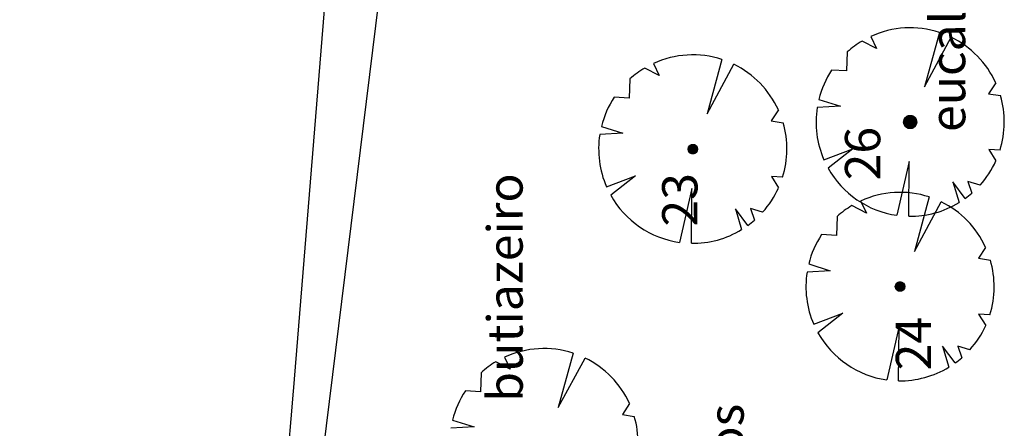
# Model space of a CAD drawing. Extents: x 186241 to 186764, y 1676275 to 1677222.
# Drawn here: x 186486 to 186528, y 1676740 to 1676758 of the extents above; entities that cross this region are included whole.
import ezdxf

# ---------------------------------------------------------------- set-up
doc = ezdxf.new("R2010")
doc.units = 0
doc.header["$LTSCALE"] = 5
doc.header["$MEASUREMENT"] = 0
doc.layers.get('0').update_dxf_attribs({"linetype": 'CONTINUOUS'})
doc.layers.add('ARVORES', color=104, linetype='CONTINUOUS')
doc.layers.add('LOPEZ', color=3, linetype='CONTINUOUS')
doc.styles.add('ROMANS', font='romans', dxfattribs={"height": 2})

# ---------------------------------------------------------------- blocks, each defined once
blk = doc.blocks.new('*X32')
at = {"color": 0}
for p, q in [((186368.799, 1676757.34), (186369.008, 1676757.549)), ((186368.799, 1676757.348), (186369, 1676757.549)), ((186368.799, 1676757.357), (186368.991, 1676757.549)), ((186368.799, 1676757.367), (186368.981, 1676757.549)), ((186368.8, 1676757.323), (186369.025, 1676757.548)), ((186368.8, 1676757.331), (186369.017, 1676757.548)), ((186368.801, 1676757.377), (186368.971, 1676757.547)), ((186368.802, 1676757.316), (186369.032, 1676757.546)), ((186368.802, 1676757.387), (186368.961, 1676757.546)), ((186368.803, 1676757.308), (186369.04, 1676757.545)), ((186368.805, 1676757.301), (186369.047, 1676757.543)), ((186368.805, 1676757.399), (186368.949, 1676757.543)), ((186368.807, 1676757.294), (186369.054, 1676757.542)), ((186368.808, 1676757.411), (186368.937, 1676757.54)), ((186368.809, 1676757.287), (186369.061, 1676757.539)), ((186368.811, 1676757.281), (186369.067, 1676757.537)), ((186368.813, 1676757.274), (186369.074, 1676757.535)), ((186368.814, 1676757.425), (186368.923, 1676757.535)), ((186368.816, 1676757.268), (186369.08, 1676757.532)), ((186368.819, 1676757.262), (186369.086, 1676757.529)), ((186368.821, 1676757.441), (186368.907, 1676757.527)), ((186368.822, 1676757.256), (186369.092, 1676757.526)), ((186368.825, 1676757.251), (186369.097, 1676757.523)), ((186368.828, 1676757.245), (186369.103, 1676757.52)), ((186369.171, 1676757.248), (186368.897, 1676757.522)), ((186369.174, 1676757.254), (186368.903, 1676757.525)), ((186369.177, 1676757.26), (186368.909, 1676757.528)), ((186369.18, 1676757.266), (186368.915, 1676757.531)), ((186369.183, 1676757.272), (186368.921, 1676757.534)), ((186369.185, 1676757.278), (186368.927, 1676757.536)), ((186369.187, 1676757.284), (186368.933, 1676757.538)), ((186369.19, 1676757.291), (186368.94, 1676757.541)), ((186369.192, 1676757.298), (186368.947, 1676757.543)), ((186369.193, 1676757.305), (186368.954, 1676757.544)), ((186369.195, 1676757.312), (186368.961, 1676757.546)), ((186369.196, 1676757.32), (186368.969, 1676757.547)), ((186369.197, 1676757.328), (186368.977, 1676757.548)), ((186369.198, 1676757.336), (186368.985, 1676757.549)), ((186369.198, 1676757.344), (186368.993, 1676757.549)), ((186369.198, 1676757.353), (186369.002, 1676757.549)), ((186369.198, 1676757.362), (186369.011, 1676757.549)), ((186369.197, 1676757.372), (186369.021, 1676757.548)), ((186369.196, 1676757.382), (186369.031, 1676757.547)), ((186369.193, 1676757.393), (186369.042, 1676757.544)), ((186369.19, 1676757.405), (186369.054, 1676757.541)), ((186369.186, 1676757.418), (186369.067, 1676757.537)), ((186369.18, 1676757.434), (186369.083, 1676757.531)), ((186369.17, 1676757.452), (186369.101, 1676757.521)), ((186369.012, 1676757.15), (186368.799, 1676757.363)), ((186369.004, 1676757.15), (186368.799, 1676757.355)), ((186368.995, 1676757.15), (186368.799, 1676757.346)), ((186368.986, 1676757.15), (186368.799, 1676757.337)), ((186369.021, 1676757.151), (186368.8, 1676757.371)), ((186368.976, 1676757.151), (186368.8, 1676757.327)), ((186369.028, 1676757.152), (186368.801, 1676757.379)), ((186368.966, 1676757.152), (186368.801, 1676757.317)), ((186369.036, 1676757.153), (186368.802, 1676757.387)), ((186368.955, 1676757.154), (186368.803, 1676757.306)), ((186369.043, 1676757.155), (186368.804, 1676757.394)), ((186369.05, 1676757.156), (186368.806, 1676757.401)), ((186368.943, 1676757.157), (186368.807, 1676757.294)), ((186369.057, 1676757.158), (186368.808, 1676757.408)), ((186369.064, 1676757.161), (186368.81, 1676757.415)), ((186368.93, 1676757.162), (186368.811, 1676757.281)), ((186369.07, 1676757.163), (186368.812, 1676757.421)), ((186369.077, 1676757.166), (186368.815, 1676757.428)), ((186369.083, 1676757.168), (186368.817, 1676757.434)), ((186368.915, 1676757.168), (186368.817, 1676757.266)), ((186369.089, 1676757.171), (186368.82, 1676757.44)), ((186369.094, 1676757.174), (186368.823, 1676757.445)), ((186369.1, 1676757.177), (186368.826, 1676757.451)), ((186368.896, 1676757.178), (186368.827, 1676757.247)), ((186369.106, 1676757.181), (186368.83, 1676757.457)), ((186368.832, 1676757.24), (186369.108, 1676757.516)), ((186369.111, 1676757.184), (186368.833, 1676757.462)), ((186368.835, 1676757.234), (186369.114, 1676757.513)), ((186368.835, 1676757.464), (186368.884, 1676757.513)), ((186369.116, 1676757.188), (186368.837, 1676757.467)), ((186368.839, 1676757.229), (186369.119, 1676757.509)), ((186369.121, 1676757.192), (186368.841, 1676757.472)), ((186368.843, 1676757.224), (186369.124, 1676757.505)), ((186369.126, 1676757.196), (186368.845, 1676757.477)), ((186368.847, 1676757.22), (186369.128, 1676757.501)), ((186369.131, 1676757.2), (186368.849, 1676757.482)), ((186368.851, 1676757.215), (186369.133, 1676757.497)), ((186369.135, 1676757.204), (186368.853, 1676757.486)), ((186368.855, 1676757.21), (186369.138, 1676757.493)), ((186369.14, 1676757.208), (186368.857, 1676757.491)), ((186368.86, 1676757.206), (186369.142, 1676757.488)), ((186369.144, 1676757.213), (186368.862, 1676757.495)), ((186368.864, 1676757.202), (186369.146, 1676757.484)), ((186369.148, 1676757.217), (186368.866, 1676757.499)), ((186368.869, 1676757.197), (186369.151, 1676757.479)), ((186369.153, 1676757.222), (186368.871, 1676757.503)), ((186368.874, 1676757.193), (186369.155, 1676757.474)), ((186369.156, 1676757.227), (186368.876, 1676757.507)), ((186368.879, 1676757.19), (186369.158, 1676757.469)), ((186369.16, 1676757.232), (186368.881, 1676757.511)), ((186368.884, 1676757.186), (186369.162, 1676757.464)), ((186369.164, 1676757.237), (186368.886, 1676757.515)), ((186368.889, 1676757.182), (186369.166, 1676757.459)), ((186369.167, 1676757.243), (186368.892, 1676757.518)), ((186368.894, 1676757.179), (186369.169, 1676757.454)), ((186368.9, 1676757.176), (186369.172, 1676757.448)), ((186368.906, 1676757.173), (186369.176, 1676757.442)), ((186368.912, 1676757.17), (186369.178, 1676757.436)), ((186368.918, 1676757.167), (186369.181, 1676757.43)), ((186368.924, 1676757.164), (186369.184, 1676757.424)), ((186368.93, 1676757.162), (186369.186, 1676757.418)), ((186368.937, 1676757.159), (186369.189, 1676757.411)), ((186368.944, 1676757.157), (186369.191, 1676757.404)), ((186368.951, 1676757.155), (186369.193, 1676757.397)), ((186368.958, 1676757.154), (186369.194, 1676757.39)), ((186368.965, 1676757.152), (186369.196, 1676757.383)), ((186368.973, 1676757.151), (186369.197, 1676757.375)), ((186368.981, 1676757.15), (186369.198, 1676757.367)), ((186368.989, 1676757.15), (186369.198, 1676757.359)), ((186368.998, 1676757.15), (186369.198, 1676757.35)), ((186369.007, 1676757.15), (186369.198, 1676757.341)), ((186369.016, 1676757.15), (186369.198, 1676757.332)), ((186369.026, 1676757.152), (186369.196, 1676757.322)), ((186369.037, 1676757.153), (186369.195, 1676757.311)), ((186369.048, 1676757.156), (186369.192, 1676757.3)), ((186369.061, 1676757.16), (186369.188, 1676757.287)), ((186369.075, 1676757.165), (186369.183, 1676757.273)), ((186369.092, 1676757.173), (186369.175, 1676757.256)), ((186369.115, 1676757.187), (186369.161, 1676757.233))]:
    blk.add_line(p, q, dxfattribs=at)
blk = doc.blocks.new('*X33')
at = {"color": 0}
for p, q in [((186375.703, 1676756.908), (186375.993, 1676757.198)), ((186375.703, 1676756.916), (186375.984, 1676757.198)), ((186375.703, 1676756.925), (186375.976, 1676757.198)), ((186375.704, 1676756.891), (186376.01, 1676757.197)), ((186375.704, 1676756.899), (186376.002, 1676757.197)), ((186375.704, 1676756.935), (186375.966, 1676757.197)), ((186375.704, 1676756.944), (186375.957, 1676757.197)), ((186375.705, 1676756.883), (186376.018, 1676757.196)), ((186375.705, 1676756.954), (186375.947, 1676757.195)), ((186375.706, 1676756.876), (186376.025, 1676757.195)), ((186375.707, 1676756.965), (186375.936, 1676757.194)), ((186375.708, 1676756.868), (186376.033, 1676757.193)), ((186375.709, 1676756.861), (186376.04, 1676757.192)), ((186375.709, 1676756.975), (186375.925, 1676757.192)), ((186375.711, 1676756.853), (186376.048, 1676757.19)), ((186375.712, 1676756.987), (186375.914, 1676757.189)), ((186375.712, 1676756.846), (186376.055, 1676757.188)), ((186375.714, 1676756.839), (186376.062, 1676757.187)), ((186375.715, 1676756.999), (186375.902, 1676757.186)), ((186375.717, 1676756.833), (186376.068, 1676757.184)), ((186375.719, 1676756.826), (186376.075, 1676757.182)), ((186375.72, 1676757.012), (186375.888, 1676757.181)), ((186375.721, 1676756.819), (186376.081, 1676757.18)), ((186375.724, 1676756.813), (186376.088, 1676757.177)), ((186375.725, 1676757.027), (186375.874, 1676757.176)), ((186375.726, 1676756.807), (186376.094, 1676757.175)), ((186375.729, 1676756.801), (186376.1, 1676757.172)), ((186375.732, 1676756.795), (186376.106, 1676757.169)), ((186375.733, 1676757.043), (186375.858, 1676757.168)), ((186375.735, 1676756.789), (186376.112, 1676757.166)), ((186375.738, 1676756.783), (186376.118, 1676757.163)), ((186375.741, 1676756.778), (186376.123, 1676757.16)), ((186375.744, 1676756.772), (186376.129, 1676757.157)), ((186375.744, 1676757.063), (186375.838, 1676757.157)), ((186375.748, 1676756.767), (186376.134, 1676757.153)), ((186375.751, 1676756.761), (186376.14, 1676757.15)), ((186375.755, 1676756.756), (186376.145, 1676757.146)), ((186375.759, 1676756.751), (186376.15, 1676757.142)), ((186375.762, 1676756.746), (186376.155, 1676757.139)), ((186375.764, 1676757.092), (186375.809, 1676757.137)), ((186375.766, 1676756.741), (186376.16, 1676757.135)), ((186375.77, 1676756.736), (186376.165, 1676757.131)), ((186376.165, 1676756.706), (186375.771, 1676757.1)), ((186375.774, 1676756.731), (186376.169, 1676757.126)), ((186376.17, 1676756.71), (186375.775, 1676757.105)), ((186375.779, 1676756.727), (186376.174, 1676757.122)), ((186376.175, 1676756.714), (186375.779, 1676757.11)), ((186375.783, 1676756.722), (186376.179, 1676757.118)), ((186376.179, 1676756.719), (186375.784, 1676757.114)), ((186375.787, 1676756.718), (186376.183, 1676757.114)), ((186376.184, 1676756.723), (186375.788, 1676757.119)), ((186376.188, 1676756.728), (186375.792, 1676757.123)), ((186375.792, 1676756.714), (186376.187, 1676757.109)), ((186376.192, 1676756.732), (186375.797, 1676757.127)), ((186375.797, 1676756.709), (186376.192, 1676757.104)), ((186376.196, 1676756.737), (186375.802, 1676757.131)), ((186376.2, 1676756.742), (186375.807, 1676757.135)), ((186376.204, 1676756.747), (186375.812, 1676757.139)), ((186376.208, 1676756.752), (186375.817, 1676757.143)), ((186376.212, 1676756.757), (186375.822, 1676757.147)), ((186376.215, 1676756.762), (186375.827, 1676757.15)), ((186376.219, 1676756.767), (186375.832, 1676757.154)), ((186376.222, 1676756.773), (186375.838, 1676757.157)), ((186376.225, 1676756.778), (186375.843, 1676757.16)), ((186376.229, 1676756.784), (186375.849, 1676757.164)), ((186376.232, 1676756.79), (186375.855, 1676757.167)), ((186376.235, 1676756.796), (186375.861, 1676757.17)), ((186376.237, 1676756.802), (186375.867, 1676757.172)), ((186376.24, 1676756.808), (186375.873, 1676757.175)), ((186376.243, 1676756.814), (186375.879, 1676757.178)), ((186376.245, 1676756.821), (186375.885, 1676757.18)), ((186376.247, 1676756.827), (186375.892, 1676757.183)), ((186376.25, 1676756.834), (186375.899, 1676757.185)), ((186376.252, 1676756.84), (186375.905, 1676757.187)), ((186376.254, 1676756.847), (186375.912, 1676757.189)), ((186376.255, 1676756.855), (186375.919, 1676757.19)), ((186376.257, 1676756.862), (186375.927, 1676757.192)), ((186376.258, 1676756.869), (186375.934, 1676757.193)), ((186376.26, 1676756.877), (186375.942, 1676757.195)), ((186376.261, 1676756.885), (186375.949, 1676757.196)), ((186376.262, 1676756.893), (186375.957, 1676757.197)), ((186376.262, 1676756.901), (186375.966, 1676757.197)), ((186376.263, 1676756.909), (186375.974, 1676757.198)), ((186376.263, 1676756.918), (186375.983, 1676757.198)), ((186376.263, 1676756.927), (186375.992, 1676757.198)), ((186376.262, 1676756.936), (186376.001, 1676757.197)), ((186376.261, 1676756.946), (186376.011, 1676757.196)), ((186376.26, 1676756.956), (186376.021, 1676757.195)), ((186376.258, 1676756.966), (186376.031, 1676757.194)), ((186376.256, 1676756.977), (186376.042, 1676757.191)), ((186376.254, 1676756.989), (186376.054, 1676757.189)), ((186376.25, 1676757.001), (186376.066, 1676757.185)), ((186376.245, 1676757.015), (186376.08, 1676757.181)), ((186376.24, 1676757.029), (186376.094, 1676757.175)), ((186376.232, 1676757.046), (186376.111, 1676757.167)), ((186376.22, 1676757.067), (186376.132, 1676757.155)), ((186376.195, 1676757.101), (186376.166, 1676757.13)), ((186375.994, 1676756.638), (186375.703, 1676756.929)), ((186375.985, 1676756.638), (186375.703, 1676756.921)), ((186375.977, 1676756.638), (186375.703, 1676756.912)), ((186376.002, 1676756.639), (186375.704, 1676756.938)), ((186375.967, 1676756.639), (186375.704, 1676756.902)), ((186375.958, 1676756.639), (186375.704, 1676756.893)), ((186376.019, 1676756.641), (186375.705, 1676756.954)), ((186376.011, 1676756.64), (186375.705, 1676756.946)), ((186375.948, 1676756.64), (186375.705, 1676756.883)), ((186376.026, 1676756.642), (186375.707, 1676756.961)), ((186375.938, 1676756.642), (186375.707, 1676756.873)), ((186376.034, 1676756.643), (186375.708, 1676756.969)), ((186376.041, 1676756.644), (186375.709, 1676756.976)), ((186375.927, 1676756.644), (186375.709, 1676756.862)), ((186376.048, 1676756.646), (186375.711, 1676756.984)), ((186375.915, 1676756.647), (186375.711, 1676756.85)), ((186376.055, 1676756.648), (186375.713, 1676756.991)), ((186376.062, 1676756.65), (186375.715, 1676756.997)), ((186375.903, 1676756.65), (186375.715, 1676756.838)), ((186376.069, 1676756.652), (186375.717, 1676757.004)), ((186376.076, 1676756.654), (186375.719, 1676757.011)), ((186375.89, 1676756.654), (186375.719, 1676756.825)), ((186376.082, 1676756.656), (186375.721, 1676757.017)), ((186376.089, 1676756.659), (186375.724, 1676757.024)), ((186375.876, 1676756.66), (186375.724, 1676756.811)), ((186376.095, 1676756.662), (186375.726, 1676757.03)), ((186376.101, 1676756.664), (186375.729, 1676757.036)), ((186376.107, 1676756.667), (186375.732, 1676757.042)), ((186375.86, 1676756.667), (186375.732, 1676756.795)), ((186376.113, 1676756.67), (186375.735, 1676757.048)), ((186376.118, 1676756.673), (186375.738, 1676757.054)), ((186376.124, 1676756.676), (186375.741, 1676757.059)), ((186375.84, 1676756.677), (186375.742, 1676756.776)), ((186376.13, 1676756.68), (186375.745, 1676757.065)), ((186376.135, 1676756.683), (186375.748, 1676757.07)), ((186376.14, 1676756.687), (186375.752, 1676757.075)), ((186376.146, 1676756.69), (186375.755, 1676757.081)), ((186376.151, 1676756.694), (186375.759, 1676757.086)), ((186375.813, 1676756.696), (186375.76, 1676756.748)), ((186376.156, 1676756.698), (186375.763, 1676757.091)), ((186376.161, 1676756.702), (186375.767, 1676757.096)), ((186375.801, 1676756.705), (186376.196, 1676757.1)), ((186375.806, 1676756.701), (186376.2, 1676757.095)), ((186375.811, 1676756.697), (186376.204, 1676757.09)), ((186375.816, 1676756.693), (186376.207, 1676757.085)), ((186375.821, 1676756.69), (186376.211, 1676757.08)), ((186375.826, 1676756.686), (186376.215, 1676757.075)), ((186375.832, 1676756.683), (186376.218, 1676757.069)), ((186375.837, 1676756.679), (186376.222, 1676757.064)), ((186375.843, 1676756.676), (186376.225, 1676757.058)), ((186375.848, 1676756.673), (186376.228, 1676757.053)), ((186375.854, 1676756.67), (186376.231, 1676757.047)), ((186375.86, 1676756.667), (186376.234, 1676757.041)), ((186375.866, 1676756.664), (186376.237, 1676757.035)), ((186375.872, 1676756.661), (186376.24, 1676757.029)), ((186375.878, 1676756.659), (186376.242, 1676757.023)), ((186375.885, 1676756.656), (186376.245, 1676757.016)), ((186375.891, 1676756.654), (186376.247, 1676757.01)), ((186375.898, 1676756.652), (186376.249, 1676757.003)), ((186375.905, 1676756.649), (186376.251, 1676756.996)), ((186375.911, 1676756.648), (186376.253, 1676756.989)), ((186375.919, 1676756.646), (186376.255, 1676756.982)), ((186375.926, 1676756.644), (186376.257, 1676756.975)), ((186375.933, 1676756.643), (186376.258, 1676756.968)), ((186375.941, 1676756.641), (186376.259, 1676756.96)), ((186375.949, 1676756.64), (186376.261, 1676756.952)), ((186375.957, 1676756.64), (186376.261, 1676756.944)), ((186375.965, 1676756.639), (186376.262, 1676756.936)), ((186375.973, 1676756.638), (186376.263, 1676756.928)), ((186375.982, 1676756.638), (186376.263, 1676756.919)), ((186375.991, 1676756.638), (186376.263, 1676756.91)), ((186376, 1676756.639), (186376.262, 1676756.901)), ((186376.01, 1676756.64), (186376.261, 1676756.891)), ((186376.02, 1676756.641), (186376.26, 1676756.881)), ((186376.03, 1676756.642), (186376.259, 1676756.871)), ((186376.041, 1676756.644), (186376.257, 1676756.86)), ((186376.052, 1676756.647), (186376.254, 1676756.849)), ((186376.065, 1676756.65), (186376.25, 1676756.836)), ((186376.078, 1676756.655), (186376.246, 1676756.823)), ((186376.093, 1676756.661), (186376.24, 1676756.808)), ((186376.109, 1676756.668), (186376.233, 1676756.792)), ((186376.129, 1676756.679), (186376.222, 1676756.772)), ((186376.159, 1676756.701), (186376.2, 1676756.742))]:
    blk.add_line(p, q, dxfattribs=at)
blk = doc.blocks.new('*X37')
at = {"color": 0}
for p, q in [((186374.635, 1676766.155), (186374.838, 1676766.357)), ((186374.635, 1676766.164), (186374.829, 1676766.357)), ((186374.636, 1676766.146), (186374.847, 1676766.357)), ((186374.636, 1676766.173), (186374.82, 1676766.357)), ((186374.636, 1676766.138), (186374.855, 1676766.356)), ((186374.637, 1676766.13), (186374.863, 1676766.356)), ((186374.637, 1676766.183), (186374.81, 1676766.356)), ((186374.638, 1676766.122), (186374.87, 1676766.354)), ((186374.639, 1676766.193), (186374.799, 1676766.354)), ((186374.64, 1676766.115), (186374.878, 1676766.353)), ((186374.641, 1676766.204), (186374.788, 1676766.352)), ((186374.642, 1676766.108), (186374.885, 1676766.351)), ((186374.643, 1676766.101), (186374.892, 1676766.349)), ((186374.644, 1676766.217), (186374.776, 1676766.348)), ((186374.646, 1676766.094), (186374.898, 1676766.347)), ((186374.648, 1676766.088), (186374.905, 1676766.345)), ((186374.649, 1676766.23), (186374.762, 1676766.344)), ((186374.65, 1676766.081), (186374.911, 1676766.342)), ((186374.653, 1676766.075), (186374.917, 1676766.34)), ((186374.656, 1676766.069), (186374.923, 1676766.337)), ((186374.656, 1676766.246), (186374.747, 1676766.337)), ((186374.659, 1676766.063), (186374.929, 1676766.334)), ((186374.662, 1676766.058), (186374.935, 1676766.331)), ((186374.665, 1676766.052), (186374.941, 1676766.327)), ((186374.668, 1676766.267), (186374.726, 1676766.325)), ((186374.669, 1676766.047), (186374.946, 1676766.324)), ((186374.672, 1676766.042), (186374.951, 1676766.32)), ((186374.676, 1676766.036), (186374.956, 1676766.317)), ((186374.68, 1676766.031), (186374.961, 1676766.313)), ((186374.684, 1676766.027), (186374.966, 1676766.309)), ((186374.986, 1676766.026), (186374.704, 1676766.308)), ((186374.99, 1676766.031), (186374.709, 1676766.312)), ((186374.994, 1676766.036), (186374.713, 1676766.316)), ((186374.997, 1676766.041), (186374.719, 1676766.32)), ((186375.001, 1676766.046), (186374.724, 1676766.323)), ((186375.005, 1676766.051), (186374.729, 1676766.327)), ((186375.008, 1676766.057), (186374.735, 1676766.33)), ((186375.011, 1676766.063), (186374.74, 1676766.333)), ((186375.014, 1676766.068), (186374.746, 1676766.336)), ((186375.017, 1676766.074), (186374.752, 1676766.339)), ((186375.02, 1676766.081), (186374.758, 1676766.342)), ((186375.022, 1676766.087), (186374.765, 1676766.344)), ((186375.025, 1676766.093), (186374.771, 1676766.347)), ((186375.027, 1676766.1), (186374.778, 1676766.349)), ((186375.029, 1676766.107), (186374.785, 1676766.351)), ((186375.03, 1676766.114), (186374.792, 1676766.353)), ((186375.032, 1676766.121), (186374.799, 1676766.354)), ((186375.033, 1676766.129), (186374.807, 1676766.355)), ((186375.034, 1676766.137), (186374.815, 1676766.356)), ((186375.035, 1676766.145), (186374.823, 1676766.357)), ((186375.035, 1676766.154), (186374.831, 1676766.357)), ((186375.035, 1676766.162), (186374.84, 1676766.357)), ((186375.035, 1676766.172), (186374.849, 1676766.357)), ((186375.034, 1676766.181), (186374.859, 1676766.356)), ((186375.032, 1676766.192), (186374.87, 1676766.354)), ((186375.03, 1676766.203), (186374.881, 1676766.352)), ((186375.027, 1676766.215), (186374.893, 1676766.349)), ((186375.022, 1676766.228), (186374.906, 1676766.344)), ((186375.015, 1676766.244), (186374.921, 1676766.338)), ((186375.005, 1676766.263), (186374.941, 1676766.327)), ((186374.842, 1676765.958), (186374.635, 1676766.164)), ((186374.833, 1676765.958), (186374.635, 1676766.156)), ((186374.85, 1676765.958), (186374.636, 1676766.173)), ((186374.824, 1676765.958), (186374.636, 1676766.146)), ((186374.814, 1676765.959), (186374.636, 1676766.137)), ((186374.858, 1676765.959), (186374.637, 1676766.181)), ((186374.866, 1676765.96), (186374.638, 1676766.188)), ((186374.804, 1676765.96), (186374.638, 1676766.127)), ((186374.874, 1676765.961), (186374.639, 1676766.196)), ((186374.793, 1676765.962), (186374.64, 1676766.116)), ((186374.881, 1676765.963), (186374.641, 1676766.203)), ((186374.888, 1676765.965), (186374.642, 1676766.21)), ((186374.782, 1676765.965), (186374.643, 1676766.104)), ((186374.895, 1676765.967), (186374.644, 1676766.217)), ((186374.901, 1676765.969), (186374.647, 1676766.224)), ((186374.769, 1676765.969), (186374.647, 1676766.091)), ((186374.908, 1676765.971), (186374.649, 1676766.23)), ((186374.914, 1676765.974), (186374.652, 1676766.237)), ((186374.754, 1676765.975), (186374.652, 1676766.077)), ((186374.92, 1676765.977), (186374.654, 1676766.243)), ((186374.926, 1676765.98), (186374.657, 1676766.249)), ((186374.932, 1676765.983), (186374.66, 1676766.254)), ((186374.736, 1676765.984), (186374.661, 1676766.059)), ((186374.938, 1676765.986), (186374.664, 1676766.26)), ((186374.943, 1676765.989), (186374.667, 1676766.265)), ((186374.948, 1676765.993), (186374.67, 1676766.271)), ((186374.954, 1676765.996), (186374.674, 1676766.276)), ((186374.959, 1676766), (186374.678, 1676766.281)), ((186374.708, 1676766.003), (186374.681, 1676766.03)), ((186374.963, 1676766.004), (186374.682, 1676766.286)), ((186374.968, 1676766.008), (186374.686, 1676766.29)), ((186374.688, 1676766.022), (186374.971, 1676766.304)), ((186374.973, 1676766.013), (186374.69, 1676766.295)), ((186374.693, 1676766.017), (186374.975, 1676766.3)), ((186374.977, 1676766.017), (186374.695, 1676766.3)), ((186374.697, 1676766.013), (186374.98, 1676766.296)), ((186374.982, 1676766.021), (186374.699, 1676766.304)), ((186374.702, 1676766.009), (186374.984, 1676766.291)), ((186374.706, 1676766.005), (186374.988, 1676766.286)), ((186374.711, 1676766.001), (186374.992, 1676766.282)), ((186374.716, 1676765.997), (186374.996, 1676766.277)), ((186374.721, 1676765.993), (186374.999, 1676766.271)), ((186374.727, 1676765.99), (186375.003, 1676766.266)), ((186374.732, 1676765.986), (186375.006, 1676766.261)), ((186374.738, 1676765.983), (186375.01, 1676766.255)), ((186374.743, 1676765.98), (186375.013, 1676766.249)), ((186374.749, 1676765.977), (186375.016, 1676766.243)), ((186374.755, 1676765.974), (186375.018, 1676766.237)), ((186374.762, 1676765.972), (186375.021, 1676766.231)), ((186374.768, 1676765.969), (186375.023, 1676766.225)), ((186374.775, 1676765.967), (186375.026, 1676766.218)), ((186374.781, 1676765.965), (186375.028, 1676766.211)), ((186374.788, 1676765.963), (186375.03, 1676766.204)), ((186374.796, 1676765.962), (186375.031, 1676766.197)), ((186374.803, 1676765.96), (186375.032, 1676766.19)), ((186374.811, 1676765.959), (186375.034, 1676766.182)), ((186374.819, 1676765.958), (186375.034, 1676766.174)), ((186374.827, 1676765.958), (186375.035, 1676766.165)), ((186374.836, 1676765.958), (186375.035, 1676766.157)), ((186374.845, 1676765.958), (186375.035, 1676766.148)), ((186374.855, 1676765.959), (186375.034, 1676766.138)), ((186374.865, 1676765.96), (186375.033, 1676766.128)), ((186374.875, 1676765.962), (186375.031, 1676766.117)), ((186374.887, 1676765.964), (186375.028, 1676766.106)), ((186374.9, 1676765.968), (186375.024, 1676766.093)), ((186374.914, 1676765.974), (186375.019, 1676766.079)), ((186374.931, 1676765.982), (186375.01, 1676766.061)), ((186374.957, 1676765.999), (186374.994, 1676766.036))]:
    blk.add_line(p, q, dxfattribs=at)

msp = doc.modelspace()

# ---------------------------------------------------------------- linework, layer by layer
at = {"layer": 'ARVORES', "color": 104}
for p, q in [((186521.968, 1676757.132), (186522.212, 1676756.621)), ((186524.883, 1676757.302), (186524.252, 1676754.993)), ((186522.212, 1676756.621), (186521.599, 1676756.938)), ((186524.252, 1676754.993), (186525.39, 1676757.097)), ((186520.969, 1676756.475), (186520.94, 1676755.666)), ((186512.729, 1676755.984), (186512.973, 1676755.473)), ((186515.644, 1676756.154), (186515.012, 1676753.846)), ((186515.012, 1676753.846), (186516.151, 1676755.949)), ((186512.973, 1676755.473), (186512.36, 1676755.79)), ((186520.94, 1676755.666), (186520.305, 1676755.703)), ((186511.73, 1676755.327), (186511.7, 1676754.518)), ((186527.279, 1676755.164), (186526.977, 1676754.702)), ((186526.977, 1676754.702), (186527.483, 1676754.619)), ((186511.7, 1676754.518), (186511.065, 1676754.556)), ((186519.76, 1676754.462), (186520.675, 1676754.171)), ((186518.04, 1676754.016), (186517.737, 1676753.555)), ((186520.675, 1676754.171), (186519.69, 1676754.115)), ((186517.737, 1676753.555), (186518.243, 1676753.471)), ((186511.436, 1676753.023), (186510.451, 1676752.967)), ((186510.521, 1676753.314), (186511.436, 1676753.023)), ((186519.976, 1676751.899), (186521.208, 1676752.364)), ((186521.208, 1676752.364), (186520.155, 1676751.541)), ((186526.982, 1676752.328), (186527.285, 1676751.846)), ((186527.46, 1676752.303), (186526.982, 1676752.328)), ((186523.6, 1676751.824), (186523.075, 1676749.539)), ((186523.583, 1676749.499), (186523.6, 1676751.824)), ((186510.737, 1676750.752), (186511.968, 1676751.216)), ((186511.968, 1676751.216), (186510.915, 1676750.393)), ((186518.22, 1676751.156), (186517.743, 1676751.181)), ((186517.743, 1676751.181), (186518.046, 1676750.699)), ((186525.453, 1676750.966), (186525.718, 1676750.08)), ((186525.984, 1676750.256), (186525.453, 1676750.966)), ((186526.612, 1676750.819), (186526.096, 1676750.973)), ((186526.096, 1676750.973), (186526.262, 1676750.476)), ((186514.361, 1676750.676), (186513.836, 1676748.392)), ((186514.344, 1676748.352), (186514.361, 1676750.676)), ((186521.537, 1676750.147), (186521.781, 1676749.636)), ((186524.452, 1676750.317), (186523.82, 1676748.009)), ((186523.82, 1676748.009), (186524.959, 1676750.112)), ((186516.745, 1676749.108), (186516.213, 1676749.818)), ((186516.213, 1676749.818), (186516.479, 1676748.932)), ((186517.373, 1676749.672), (186516.857, 1676749.825)), ((186516.857, 1676749.825), (186517.023, 1676749.328)), ((186521.781, 1676749.636), (186521.168, 1676749.953)), ((186520.538, 1676749.49), (186520.508, 1676748.681)), ((186520.508, 1676748.681), (186519.873, 1676748.719)), ((186526.848, 1676748.18), (186526.545, 1676747.718)), ((186519.329, 1676747.478), (186520.244, 1676747.186)), ((186526.545, 1676747.718), (186527.051, 1676747.634)), ((186520.244, 1676747.186), (186519.259, 1676747.13)), ((186519.545, 1676744.915), (186520.776, 1676745.38)), ((186520.776, 1676745.38), (186519.723, 1676744.556)), ((186527.028, 1676745.319), (186526.551, 1676745.344)), ((186526.551, 1676745.344), (186526.854, 1676744.862)), ((186523.169, 1676744.839), (186522.644, 1676742.555)), ((186523.152, 1676742.515), (186523.169, 1676744.839)), ((186525.553, 1676743.271), (186525.021, 1676743.981)), ((186525.021, 1676743.981), (186525.287, 1676743.095)), ((186526.181, 1676743.835), (186525.665, 1676743.988)), ((186525.665, 1676743.988), (186525.831, 1676743.492)), ((186506.649, 1676743.005), (186506.036, 1676743.322)), ((186506.405, 1676743.516), (186506.649, 1676743.005)), ((186509.32, 1676743.686), (186508.688, 1676741.378)), ((186508.688, 1676741.378), (186509.827, 1676743.481)), ((186505.406, 1676742.859), (186505.376, 1676742.05)), ((186505.376, 1676742.05), (186504.741, 1676742.088)), ((186511.716, 1676741.548), (186511.413, 1676741.087)), ((186504.197, 1676740.846), (186505.112, 1676740.555)), ((186511.413, 1676741.087), (186511.919, 1676741.003)), ((186505.112, 1676740.555), (186504.127, 1676740.499))]:
    msp.add_line(p, q, dxfattribs=at)
at = {"layer": 'ARVORES', "color": 104, "linetype": 'Continuous'}
msp.add_circle((186523.643, 1676753.499), 0.28, dxfattribs=at)
at = {"layer": 'ARVORES', "color": 104}
for centre in [(186523.643, 1676753.499), (186514.403, 1676752.351), (186523.211, 1676746.514)]:
    msp.add_circle(centre, 0.2, dxfattribs=at)
for centre, start, end in [((186523.643, 1676753.499), 71.9292, 114.7435), ((186523.643, 1676753.499), 120.717, 131.9338), ((186523.643, 1676753.499), 24.6029, 64.0891), ((186514.403, 1676752.351), 71.9292, 114.7435), ((186514.403, 1676752.351), 24.6029, 64.0891), ((186514.403, 1676752.351), 120.717, 131.9338), ((186523.643, 1676753.499), 146.555, 166.0665), ((186523.643, 1676753.499), 342.6094, 16.2549), ((186514.403, 1676752.351), 146.555, 166.0665), ((186523.643, 1676753.499), 171.1443, 203.5702), ((186514.403, 1676752.351), 342.6094, 16.2549), ((186514.403, 1676752.351), 171.1443, 203.5702), ((186523.643, 1676753.499), 317.9413, 335.5989), ((186523.643, 1676753.499), 209.308, 261.8486), ((186514.403, 1676752.351), 317.9413, 335.5989), ((186523.211, 1676746.514), 71.9292, 114.7435), ((186523.643, 1676753.499), 305.8291, 310.9125), ((186514.403, 1676752.351), 209.308, 261.8486), ((186523.643, 1676753.499), 269.1517, 301.2619), ((186523.211, 1676746.514), 24.6029, 64.0891), ((186523.211, 1676746.514), 120.717, 131.9338), ((186514.403, 1676752.351), 305.8291, 310.9125), ((186514.403, 1676752.351), 269.1517, 301.2619), ((186523.211, 1676746.514), 146.555, 166.0665), ((186523.211, 1676746.514), 342.6094, 16.2549), ((186523.211, 1676746.514), 171.1443, 203.5702), ((186523.211, 1676746.514), 209.308, 261.8486), ((186523.211, 1676746.514), 317.9413, 335.5989), ((186508.079, 1676739.883), 71.9292, 114.7435), ((186508.079, 1676739.883), 120.717, 131.9338), ((186508.079, 1676739.883), 24.6029, 64.0891), ((186523.211, 1676746.514), 305.8291, 310.9125), ((186523.211, 1676746.514), 269.1517, 301.2619), ((186508.079, 1676739.883), 146.555, 166.0665), ((186508.079, 1676739.883), 342.6094, 16.2549)]:
    msp.add_arc(centre, 4, start, end, dxfattribs=at)
at = {"layer": 'ARVORES', "color": 104, "linetype": 'Continuous'}
for start, end in [(167.8028, 347.8028), (347.8028, 167.8028)]:
    msp.add_arc((186523.643, 1676753.499), 0.134, start, end, dxfattribs=at)
at = {"layer": 'LOPEZ', "color": 4}
msp.add_line((186497.431, 1676742.067), (186504.713, 1676831.011), dxfattribs=at)
at = {"layer": 'LOPEZ', "color": 7}
msp.add_lwpolyline([(186526.376, 1676963.765), (186490.297, 1676671.539)], dxfattribs=at)
at = {"layer": 'LOPEZ', "color": 4}
msp.add_arc((185999.099, 1676782.866), 500, 346.75489, 355.31966, dxfattribs=at)

# ---------------------------------------------------------------- block references
at = {"layer": 'ARVORES', "rotation": 90}
for name in ['*X33', '*X37', '*X32']:
    msp.add_blockref(name, (1863280.561, 1490377.516), dxfattribs=at)

# ---------------------------------------------------------------- texts
at = {"layer": 'ARVORES', "color": 104, "style": 'ROMANS'}
for s, p in [('eucalipto', (186525.985, 1676753.076)), ('26', (186522.372, 1676751.022)), ('butiazeiro', (186507.18, 1676741.625)), ('23', (186514.603, 1676749.062)), ('24', (186524.532, 1676742.958)), ('butiazeiros', (186516.577, 1676730.885))]:
    msp.add_text(s, height=1.5, rotation=90.0517, dxfattribs=at).set_placement(p)

doc.saveas('drawing.dxf')
